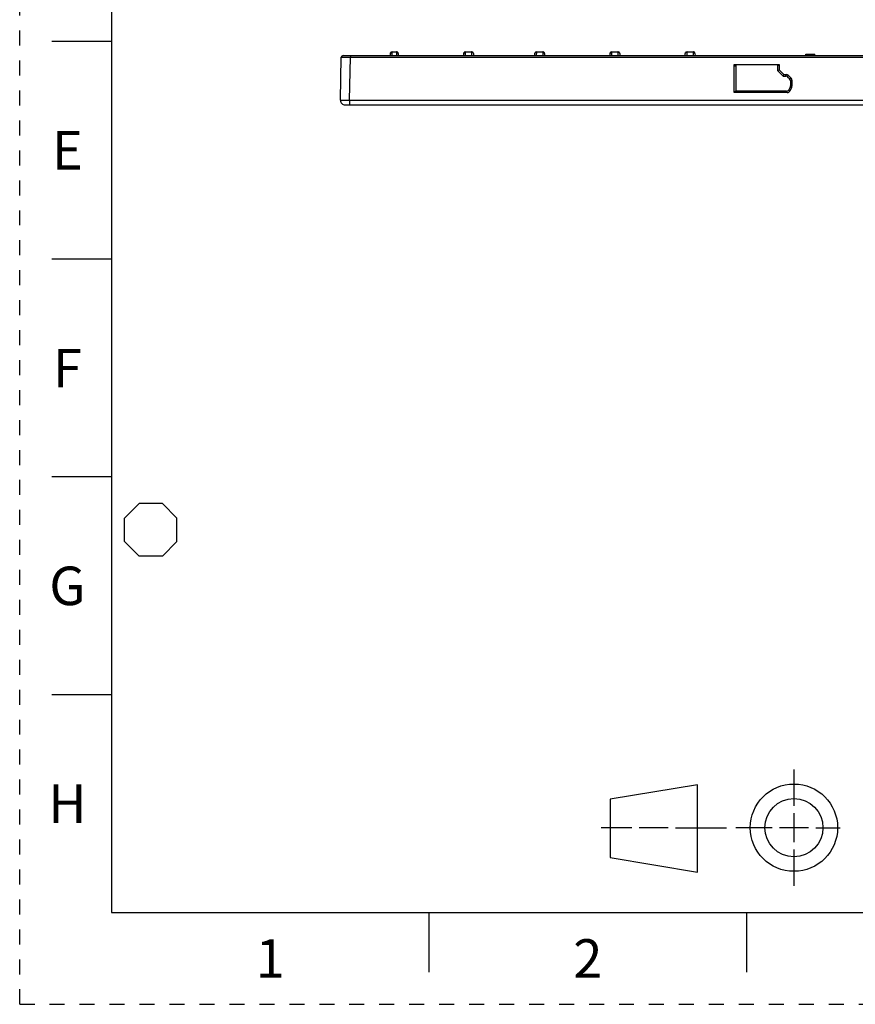
# Model space of a CAD drawing. Units: millimetres. Extents: x 0 to 297, y 0 to 210.
# Drawn here: x 0 to 91, y 0 to 107 of the extents above; entities that cross this region are included whole.
import ezdxf

# ---------------------------------------------------------------- set-up
doc = ezdxf.new("R2010")
doc.units = ezdxf.units.MM
doc.header["$LTSCALE"] = 16.335
doc.linetypes.add('DASHED', pattern=[0.2, 0.1, -0.1])
doc.linetypes.add('HIDDEN', pattern=[0.2, 0.1, -0.1])
doc.layers.get('0').update_dxf_attribs({"linetype": 'CONTINUOUS'})
doc.layers.add('DEFAULT_2', color=8, linetype='HIDDEN')
doc.styles.get("Standard").update_dxf_attribs({"font": 'txt', "width": 0.8})

# ---------------------------------------------------------------- blocks, each defined once
blk = doc.blocks.new('FIRST_ANGLE_2_BL1', base_point=(76.43, 19.26))
at = {"color": 2, "linetype": 'CONTINUOUS'}
for p, q in [((84.41, 25.61), (84.41, 21.64)), ((84.41, 20.84), (84.41, 17.67)), ((66.74, 19.25), (63.38, 19.25)), ((70.71, 19.25), (67.54, 19.25)), ((71.51, 19.25), (77.06, 19.25)), ((82.03, 19.26), (78.06, 19.26)), ((85.99, 19.26), (82.82, 19.26)), ((86.79, 19.26), (89.47, 19.26)), ((84.41, 16.87), (84.41, 12.91))]:
    blk.add_line(p, q, dxfattribs=at)
at = {"color": 7, "linetype": 'CONTINUOUS'}
for p, q in [((73.91, 23.95), (64.39, 22.36)), ((73.91, 14.42), (73.91, 23.95)), ((64.39, 22.36), (64.39, 16.01)), ((64.39, 16.01), (73.91, 14.42))]:
    blk.add_line(p, q, dxfattribs=at)
for radius in [4.76, 3.17]:
    blk.add_circle((84.41, 19.26), radius, dxfattribs=at)
blk = doc.blocks.new('OCTA_R_BL2', base_point=(14.2865, 51.73725))
at = {"color": 2, "linetype": 'CONTINUOUS'}
for p, q in [((11.429, 53.00725), (13.0165, 54.59475)), ((15.5565, 54.59475), (13.0165, 54.59475)), ((17.144, 53.00725), (15.5565, 54.59475)), ((11.429, 50.46725), (11.429, 53.00725)), ((17.144, 50.46725), (17.144, 53.00725)), ((11.429, 50.46725), (13.0165, 48.87975)), ((17.144, 50.46725), (15.5565, 48.87975)), ((15.5565, 48.87975), (13.0165, 48.87975))]:
    blk.add_line(p, q, dxfattribs=at)

msp = doc.modelspace()

# ---------------------------------------------------------------- linework, layer by layer
at = {"color": 7, "linetype": 'CONTINUOUS'}
for p, q in [((10, 200), (10, 10)), ((10, 105), (3.5, 105)), ((34.97, 98.58), (35.05, 103.27)), ((35.25, 103.46), (119.62, 103.46)), ((40.41, 103.46), (40.41, 103.68)), ((40.61, 103.87), (41.07, 103.87)), ((41.27, 103.68), (41.27, 103.46)), ((48.41, 103.46), (48.41, 103.68)), ((48.61, 103.87), (49.27, 103.87)), ((49.47, 103.68), (49.47, 103.46)), ((56.16, 103.46), (56.17, 103.68)), ((56.37, 103.87), (57.02, 103.87)), ((57.22, 103.68), (57.23, 103.46)), ((64.36, 103.46), (64.37, 103.68)), ((64.57, 103.87), (65.22, 103.87)), ((65.42, 103.68), (65.43, 103.46)), ((72.56, 103.46), (72.57, 103.68)), ((72.77, 103.87), (73.42, 103.87)), ((73.62, 103.68), (73.63, 103.46)), ((85.71, 103.62), (86.68, 103.62)), ((85.71, 103.46), (85.71, 103.62)), ((86.68, 103.46), (86.68, 103.62)), ((77.9, 102.32), (77.89, 102.49)), ((77.91, 102.47), (77.89, 102.49)), ((77.89, 102.49), (82.79, 102.49)), ((77.9, 99.41), (77.9, 102.32)), ((77.9, 102.32), (78.06, 102.32)), ((77.91, 102.47), (82.78, 102.47)), ((78.06, 102.47), (78.06, 102.32)), ((78.06, 102.32), (78.06, 99.57)), ((82.63, 102.32), (82.79, 102.49)), ((82.63, 102.32), (82.63, 101.82)), ((82.79, 102.49), (82.79, 101.89)), ((82.63, 101.82), (82.79, 101.89)), ((82.63, 101.82), (83.23, 101.22)), ((82.79, 101.89), (83.3, 101.39)), ((83.23, 101.22), (83.3, 101.39)), ((83.23, 101.22), (83.51, 101.22)), ((83.3, 101.39), (83.58, 101.39)), ((83.72, 101.14), (83.95, 100.91)), ((83.79, 101.3), (84.11, 100.98)), ((84, 100.01), (83.85, 99.73)), ((84.16, 99.97), (83.95, 99.57)), ((84.03, 100.7), (84.03, 100.15)), ((84.2, 100.77), (84.2, 100.11)), ((78.06, 99.57), (77.9, 99.41)), ((83.69, 99.41), (77.9, 99.41)), ((83.59, 99.57), (78.06, 99.57)), ((35.47, 98.07), (119.4, 98.07)), ((10, 81.25), (3.5, 81.25)), ((10, 57.5), (3.5, 57.5)), ((10, 33.75), (3.5, 33.75)), ((10, 10), (287, 10)), ((44.62, 10), (44.62, 3.5)), ((79.25, 10), (79.25, 3.5))]:
    msp.add_line(p, q, dxfattribs=at)
at = {"color": 9, "linetype": 'CONTINUOUS'}
for p, q in [((35.97, 98.58), (36.05, 103.27)), ((36.05, 103.46), (36.05, 103.27)), ((36.05, 103.27), (118.82, 103.27)), ((40.6, 103.46), (40.61, 103.87)), ((40.61, 103.85), (41.07, 103.85)), ((41.07, 103.87), (41.07, 103.46)), ((48.6, 103.46), (48.61, 103.87)), ((48.61, 103.85), (49.27, 103.85)), ((49.27, 103.87), (49.27, 103.46)), ((56.36, 103.46), (56.37, 103.87)), ((56.36, 103.85), (57.02, 103.85)), ((57.02, 103.87), (57.03, 103.46)), ((64.56, 103.46), (64.57, 103.87)), ((64.56, 103.85), (65.22, 103.85)), ((65.22, 103.87), (65.23, 103.46)), ((72.76, 103.46), (72.77, 103.87)), ((72.76, 103.85), (73.42, 103.85)), ((73.42, 103.87), (73.43, 103.46)), ((83.51, 101.22), (83.58, 101.39)), ((83.72, 101.14), (83.79, 101.3)), ((83.95, 100.91), (84.11, 100.98)), ((84, 100.01), (84.16, 99.97)), ((84.03, 100.7), (84.2, 100.77)), ((84.03, 100.15), (84.2, 100.11)), ((83.69, 99.41), (83.59, 99.57)), ((83.95, 99.57), (83.85, 99.73)), ((35.97, 98.58), (35.97, 98.07)), ((35.97, 98.58), (118.9, 98.58))]:
    msp.add_line(p, q, dxfattribs=at)
at = {"color": 7, "linetype": 'CONTINUOUS'}
for centre, radius, start, end in [((35.25, 103.26), 0.2, 90, 179), ((40.61, 103.67), 0.2, 90, 179), ((41.07, 103.67), 0.2, 1, 90), ((48.61, 103.67), 0.2, 90, 179), ((49.27, 103.67), 0.2, 1, 90), ((56.37, 103.67), 0.2, 90, 179), ((57.02, 103.67), 0.2, 1, 90), ((64.57, 103.67), 0.2, 90, 179), ((65.22, 103.67), 0.2, 1, 90), ((72.77, 103.67), 0.2, 90, 179), ((73.42, 103.67), 0.2, 1, 90), ((83.51, 100.92), 0.3, 44.9999, 90.0001), ((83.73, 100.7), 0.3, 359.9999, 45.0001), ((83.73, 100.15), 0.3, 332.1085, 0.0059), ((83.59, 99.87), 0.3, 270.0003, 332.1141), ((35.47, 98.57), 0.5, 179, 270)]:
    msp.add_arc(centre, radius, start, end, dxfattribs=at)
for centre, major_axis, ratio, start_param, end_param in [((83.58, 101.09), (0.298, -0.038), 0.999875, 0.913186, 1.698553), ((83.9, 100.77), (-0.27, 0.131), 0.999847, -2.68846, -1.903094), ((83.9, 100.11), (-0.211, 0.213), 0.999829, -2.836749, -2.350073), ((83.69, 99.71), (-0.098, 0.284), 0.999776, -3.472501, -2.388445)]:
    msp.add_ellipse(centre, major_axis=major_axis, ratio=ratio, start_param=start_param, end_param=end_param, dxfattribs=at)
at = {"color": 9, "linetype": 'CONTINUOUS'}
for points, knots in [([(35.05, 103.27), (35.05, 103.27), (35.05, 103.27), (35.05, 103.27), (35.05, 103.27), (35.05, 103.27), (35.06, 103.27), (35.06, 103.27), (35.07, 103.27), (35.08, 103.27), (35.09, 103.27), (35.11, 103.27), (35.13, 103.27), (35.15, 103.27), (35.18, 103.27), (35.22, 103.27), (35.28, 103.27), (35.34, 103.27), (35.42, 103.27), (35.5, 103.27), (35.58, 103.27), (35.7, 103.27), (35.86, 103.27), (35.98, 103.27), (36.05, 103.27)], [0, 0, 0, 0, 0.000316, 0.001225, 0.002733, 0.00484, 0.007546, 0.01085, 0.019244, 0.029999, 0.043091, 0.058487, 0.076151, 0.096041, 0.118108, 0.168558, 0.227015, 0.292916, 0.365627, 0.444448, 0.528619, 0.61733, 0.804913, 1, 1, 1, 1]), ([(40.41, 103.66), (40.41, 103.69), (40.42, 103.74), (40.47, 103.8), (40.53, 103.84), (40.58, 103.85), (40.61, 103.85)], [0, 0, 0, 0, 0.247642, 0.49666, 0.747628, 1, 1, 1, 1]), ([(41.27, 103.66), (41.27, 103.69), (41.26, 103.74), (41.21, 103.8), (41.14, 103.84), (41.09, 103.85), (41.07, 103.85)], [0, 0, 0, 0, 0.247642, 0.49666, 0.747628, 1, 1, 1, 1]), ([(48.41, 103.66), (48.41, 103.69), (48.42, 103.74), (48.47, 103.8), (48.53, 103.84), (48.58, 103.85), (48.61, 103.85)], [0, 0, 0, 0, 0.247642, 0.49666, 0.747628, 1, 1, 1, 1]), ([(49.47, 103.66), (49.47, 103.69), (49.46, 103.74), (49.41, 103.8), (49.34, 103.84), (49.29, 103.85), (49.27, 103.85)], [0, 0, 0, 0, 0.247642, 0.49666, 0.747628, 1, 1, 1, 1]), ([(56.16, 103.66), (56.17, 103.69), (56.18, 103.74), (56.22, 103.8), (56.29, 103.84), (56.34, 103.85), (56.36, 103.85)], [0, 0, 0, 0, 0.247642, 0.49666, 0.747628, 1, 1, 1, 1]), ([(57.22, 103.66), (57.22, 103.69), (57.21, 103.74), (57.17, 103.8), (57.1, 103.84), (57.05, 103.85), (57.02, 103.85)], [0, 0, 0, 0, 0.247642, 0.49666, 0.747628, 1, 1, 1, 1]), ([(64.36, 103.66), (64.37, 103.69), (64.38, 103.74), (64.42, 103.8), (64.49, 103.84), (64.54, 103.85), (64.56, 103.85)], [0, 0, 0, 0, 0.247642, 0.49666, 0.747628, 1, 1, 1, 1]), ([(65.42, 103.66), (65.42, 103.69), (65.41, 103.74), (65.37, 103.8), (65.3, 103.84), (65.25, 103.85), (65.22, 103.85)], [0, 0, 0, 0, 0.247642, 0.49666, 0.747628, 1, 1, 1, 1]), ([(72.56, 103.66), (72.57, 103.69), (72.58, 103.74), (72.62, 103.8), (72.69, 103.84), (72.74, 103.85), (72.76, 103.85)], [0, 0, 0, 0, 0.247642, 0.49666, 0.747628, 1, 1, 1, 1]), ([(73.62, 103.66), (73.62, 103.69), (73.61, 103.74), (73.57, 103.8), (73.5, 103.84), (73.45, 103.85), (73.42, 103.85)], [0, 0, 0, 0, 0.247642, 0.49666, 0.747628, 1, 1, 1, 1]), ([(34.97, 98.58), (34.97, 98.58), (34.97, 98.58), (34.97, 98.58), (34.97, 98.58), (34.97, 98.58), (34.98, 98.58), (34.98, 98.58), (34.99, 98.58), (35, 98.58), (35.01, 98.59), (35.03, 98.59), (35.04, 98.59), (35.06, 98.59), (35.1, 98.59), (35.14, 98.59), (35.2, 98.59), (35.26, 98.59), (35.34, 98.59), (35.41, 98.59), (35.5, 98.59), (35.62, 98.59), (35.77, 98.58), (35.9, 98.58), (35.97, 98.58)], [0, 0, 0, 0, 0.000372, 0.001303, 0.002824, 0.004941, 0.007655, 0.010965, 0.019368, 0.030129, 0.043225, 0.058625, 0.076291, 0.096182, 0.118249, 0.168696, 0.227146, 0.293038, 0.365737, 0.444545, 0.5287, 0.617395, 0.804945, 1, 1, 1, 1])]:
    msp.add_open_spline(points, degree=3, knots=knots, dxfattribs=at)
at = {"layer": 'DEFAULT_2', "color": 8, "linetype": 'DASHED'}
for q in [(0, 210), (297, 0)]:
    msp.add_line((0, 0), q, dxfattribs=at)

# ---------------------------------------------------------------- block references
at = {"color": 2, "linetype": 'CONTINUOUS'}
for name, p in [('OCTA_R_BL2', (14.29, 51.74)), ('FIRST_ANGLE_2_BL1', (76.43, 19.26))]:
    msp.add_blockref(name, p, dxfattribs=at)

# ---------------------------------------------------------------- texts
at = {"color": 2, "linetype": 'CONTINUOUS', "char_height": 4.2, "width": 3.36, "attachment_point": 2, "line_spacing_factor": 0.9}
for s, insert in [('E', (5.2, 95.22)), ('F', (5.2, 71.47)), ('G', (5.2, 47.73)), ('H', (5.2, 23.98)), ('1', (27.31, 7.1)), ('2', (61.94, 7.1))]:
    msp.add_mtext(s, dxfattribs=dict(at, insert=insert))

doc.saveas('drawing.dxf')
